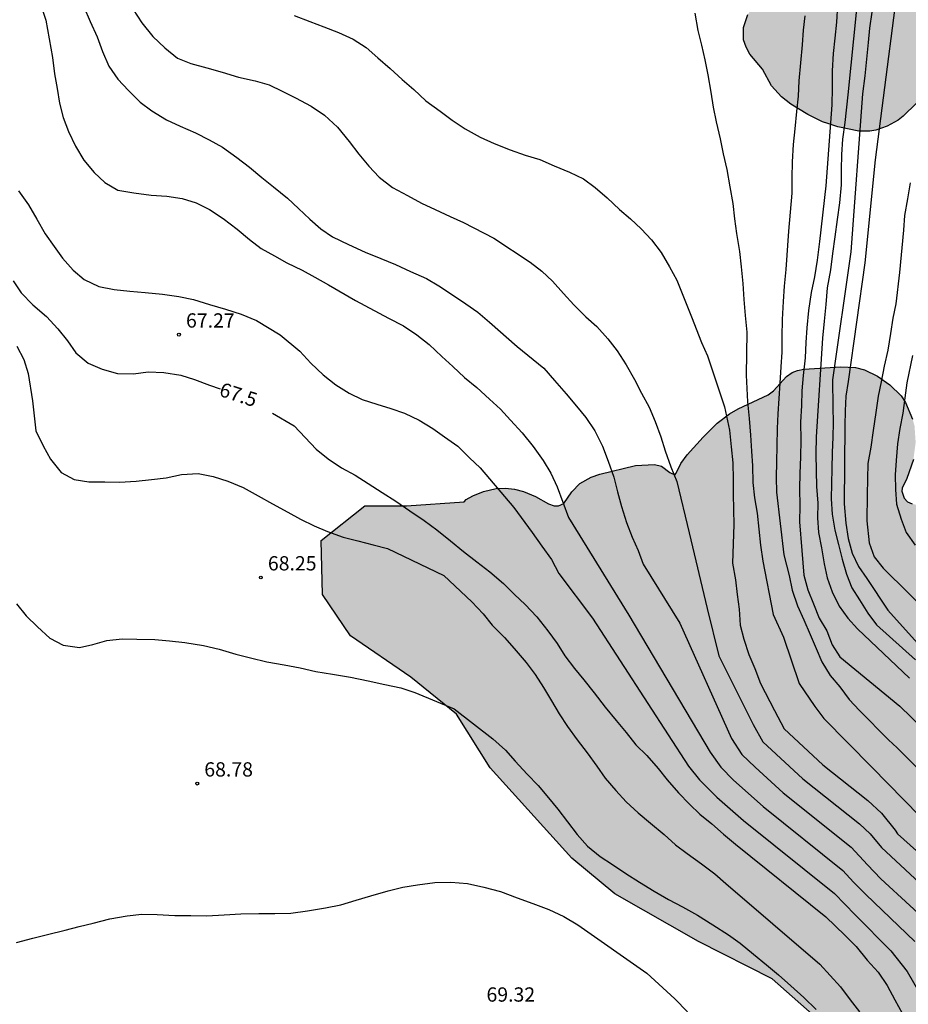
# Model space of a CAD drawing. Units: metres. Extents: x 583794 to 584145, y 4794540 to 4794790.
# Drawn here: x 583827 to 583874, y 4794673 to 4794725 of the extents above; entities that cross this region are included whole.
import ezdxf

# ---------------------------------------------------------------- set-up
doc = ezdxf.new("R2010")
doc.units = ezdxf.units.M
for name, color, linetype in [('020104', 34, 'Continuous'), ('020204', 9, 'Continuous'), ('020307', 24, 'Continuous'), ('020308', 9, 'Continuous'), ('100106', 63, 'Continuous'), ('990504', 63, 'Continuous')]:
    doc.layers.add(name, color=color, linetype=linetype)
doc.layers.add('020105', color=24, linetype='Continuous', lineweight=30)
doc.styles.add('ARIAL', font='ARIAL.TTF', dxfattribs={"height": 1})
doc.styles.add('ARIALI', font='ARIALI.TTF', dxfattribs={"height": 1})

# ---------------------------------------------------------------- blocks, each defined once
blk = doc.blocks.new('COTAPU')
blk.add_circle((0, 0), 0.075)

msp = doc.modelspace()

# ---------------------------------------------------------------- hatches: boundary and pattern name
at = {"layer": '990504'}
for points in [[(583890.503, 4794751.096), (583891.083, 4794751.346), (583891.743, 4794751.506), (583892.802, 4794751.546), (583893.932, 4794751.476), (583894.762, 4794751.346), (583895.932, 4794751.076), (583897.242, 4794750.616), (583897.962, 4794750.266), (583898.292, 4794750.176), (583898.422, 4794750.186), (583898.632, 4794750.296), (583898.842, 4794750.516), (583899.492, 4794751.436), (583899.882, 4794751.916), (583900.302, 4794752.346), (583900.802, 4794752.726), (583901.642, 4794753.146), (583902.232, 4794753.346), (583902.872, 4794753.456), (583903.872, 4794753.476), (583904.512, 4794753.376), (583905.152, 4794753.136), (583905.802, 4794752.786), (583906.432, 4794752.366), (583908.162, 4794750.896), (583909.832, 4794749.126), (583910.002, 4794748.866), (583910.012, 4794748.636), (583910.092, 4794748.336), (583910.382, 4794747.686), (583911.062, 4794746.476), (583911.332, 4794746.076), (583911.672, 4794745.456), (583911.852, 4794745.036), (583912.222, 4794743.796), (583912.602, 4794742.136), (583912.742, 4794741.206), (583912.782, 4794740.256), (583912.762, 4794739.636), (583912.662, 4794738.766), (583912.492, 4794738.246), (583912.312, 4794738.116), (583912.052, 4794738.016), (583912.252, 4794737.886), (583912.582, 4794737.556), (583913.212, 4794736.826), (583913.592, 4794736.266), (583913.872, 4794735.586), (583914.022, 4794734.826), (583914.161, 4794732.176), (583914.121, 4794731.086), (583914.031, 4794730.556), (583913.801, 4794729.806), (583913.351, 4794728.867), (583912.921, 4794728.127), (583912.251, 4794727.157), (583911.671, 4794726.437), (583911.251, 4794726.077), (583911.051, 4794725.957), (583910.861, 4794725.857), (583910.521, 4794725.767), (583909.711, 4794725.717), (583909.651, 4794725.557), (583909.141, 4794724.747), (583908.761, 4794724.227), (583907.751, 4794723.157), (583906.921, 4794722.437), (583906.251, 4794721.937), (583905.781, 4794721.677), (583904.301, 4794720.967), (583903.851, 4794720.797), (583903.382, 4794720.687), (583902.412, 4794720.557), (583900.232, 4794720.507), (583898.752, 4794720.577), (583897.802, 4794720.727), (583897.132, 4794720.957), (583896.172, 4794721.137), (583895.622, 4794721.437), (583895.522, 4794721.687), (583894.372, 4794721.547), (583893.662, 4794721.367), (583893.192, 4794721.187), (583892.302, 4794720.627), (583890.762, 4794719.437), (583890.282, 4794719.117), (583889.552, 4794718.707), (583888.842, 4794718.367), (583888.132, 4794718.107), (583887.892, 4794718.057), (583887.342, 4794718.017), (583886.742, 4794718.087), (583886.122, 4794718.257), (583885.542, 4794718.477), (583885.052, 4794718.767), (583884.642, 4794719.147), (583884.312, 4794719.517), (583883.982, 4794719.967), (583883.962, 4794719.877), (583883.802, 4794719.687), (583883.002, 4794719.077), (583882.502, 4794718.807), (583881.962, 4794718.627), (583881.392, 4794718.517), (583880.502, 4794718.478), (583879.882, 4794718.548), (583879.292, 4794718.708), (583878.772, 4794718.938), (583878.052, 4794719.388), (583877.872, 4794719.558), (583877.552, 4794719.978), (583876.672, 4794721.478), (583876.402, 4794722.267), (583876.332, 4794722.347), (583876.252, 4794722.367), (583876.102, 4794722.337), (583875.592, 4794721.838), (583874.932, 4794721.288), (583874.142, 4794720.408), (583873.432, 4794719.718), (583873.172, 4794719.518), (583872.602, 4794719.188), (583872.002, 4794718.978), (583871.682, 4794718.928), (583871.112, 4794718.938), (583870.012, 4794719.168), (583869.472, 4794719.328), (583869.192, 4794719.428), (583868.422, 4794719.808), (583867.543, 4794720.348), (583867.053, 4794720.728), (583866.513, 4794721.308), (583866.053, 4794722.188), (583865.383, 4794722.978), (583865.183, 4794723.338), (583865.053, 4794723.728), (583865.053, 4794724.368), (583865.283, 4794725.058), (583865.683, 4794725.728), (583866.043, 4794726.108), (583866.443, 4794726.398), (583866.663, 4794726.508), (583867.133, 4794726.618), (583869.153, 4794726.708), (583869.773, 4794726.787), (583870.213, 4794726.957), (583870.623, 4794727.187), (583870.733, 4794727.337), (583870.743, 4794727.647), (583870.493, 4794728.427), (583870.213, 4794729.037), (583869.033, 4794731.017), (583868.813, 4794731.497), (583868.683, 4794731.977), (583868.643, 4794732.477), (583868.673, 4794732.907), (583868.783, 4794733.417), (583867.633, 4794733.477), (583865.803, 4794733.757), (583864.813, 4794734.017), (583864.183, 4794734.297), (583863.303, 4794734.877), (583862.813, 4794735.397), (583862.633, 4794735.707), (583862.483, 4794736.017), (583862.253, 4794736.687), (583862.093, 4794737.407), (583862.043, 4794738.097), (583862.053, 4794739.107), (583862.183, 4794739.797), (583862.293, 4794740.127), (583862.563, 4794740.727), (583862.923, 4794741.307), (583863.353, 4794741.837), (583864.083, 4794742.627), (583864.643, 4794743.137), (583865.543, 4794743.797), (583866.413, 4794744.297), (583866.983, 4794744.477), (583869.083, 4794744.687), (583869.393, 4794744.767), (583869.593, 4794744.927), (583869.963, 4794745.657), (583870.223, 4794746.037), (583870.863, 4794746.607), (583871.713, 4794747.157), (583873.693, 4794748.107), (583874.753, 4794748.417), (583875.443, 4794748.507), (583876.463, 4794748.507), (583877.913, 4794748.307), (583878.483, 4794748.307), (583878.633, 4794748.347), (583879.043, 4794748.557), (583879.803, 4794749.087), (583880.313, 4794749.387), (583881.233, 4794749.867), (583883.773, 4794750.917), (583884.933, 4794751.286), (583885.743, 4794751.406), (583886.143, 4794751.416), (583886.893, 4794751.326), (583887.243, 4794751.226), (583887.883, 4794750.956), (583888.743, 4794750.326), (583888.893, 4794750.256), (583889.033, 4794750.246), (583889.183, 4794750.266), (583889.673, 4794750.516)], [(583867.302, 4794706.058), (583867.612, 4794706.258), (583867.882, 4794706.368), (583868.212, 4794706.438), (583870.162, 4794706.558), (583870.932, 4794706.518), (583871.412, 4794706.398), (583872.082, 4794706.078), (583872.742, 4794705.608), (583873.332, 4794705.038), (583873.552, 4794704.688), (583873.932, 4794703.808), (583874.032, 4794703.468), (583874.092, 4794702.588), (583873.972, 4794701.688), (583873.632, 4794700.688), (583873.392, 4794700.188), (583873.362, 4794700.038), (583873.482, 4794699.668), (583873.672, 4794699.468), (583873.902, 4794699.368), (583874.172, 4794699.308), (583874.802, 4794699.308), (583876.092, 4794699.538), (583876.402, 4794699.518), (583876.752, 4794699.418), (583877.112, 4794699.178), (583877.592, 4794698.648), (583877.852, 4794698.228), (583878.252, 4794697.208), (583878.352, 4794696.378), (583878.272, 4794695.558), (583878.042, 4794694.808), (583877.862, 4794694.378), (583877.432, 4794693.558), (583877.112, 4794692.748), (583877.062, 4794692.428), (583877.112, 4794692.128), (583877.242, 4794691.788), (583877.462, 4794691.398), (583877.912, 4794690.828), (583878.792, 4794689.908), (583879.332, 4794689.438), (583879.682, 4794689.208), (583880.211, 4794688.938), (583881.391, 4794688.478), (583881.801, 4794688.428), (583881.931, 4794688.468), (583882.181, 4794688.678), (583882.991, 4794689.558), (583883.441, 4794690.158), (583884.861, 4794691.858), (583885.491, 4794692.428), (583885.831, 4794692.658), (583886.471, 4794692.888), (583886.931, 4794692.918), (583887.411, 4794692.858), (583888.101, 4794692.668), (583888.441, 4794692.478), (583888.711, 4794692.228), (583888.971, 4794691.808), (583889.051, 4794691.478), (583889.151, 4794691.938), (583889.311, 4794692.228), (583889.431, 4794692.378), (583889.751, 4794692.638), (583890.121, 4794692.858), (583890.771, 4794693.128), (583891.241, 4794693.248), (583891.731, 4794693.288), (583892.491, 4794693.308), (583893.311, 4794693.258), (583893.891, 4794693.148), (583894.771, 4794692.808), (583895.651, 4794692.308), (583896.631, 4794691.618), (583897.011, 4794691.248), (583897.621, 4794690.518), (583897.931, 4794690.248), (583897.991, 4794690.248), (583898.181, 4794690.408), (583899.051, 4794690.748), (583899.761, 4794690.978), (583900.291, 4794691.088), (583901.141, 4794691.148), (583902.301, 4794691.098), (583902.861, 4794690.958), (583903.611, 4794690.668), (583905.371, 4794689.688), (583906.161, 4794689.418), (583906.831, 4794689.308), (583907.141, 4794689.388), (583907.241, 4794689.458), (583907.351, 4794689.558), (583907.691, 4794690.038), (583908.041, 4794690.388), (583908.441, 4794690.748), (583909.191, 4794691.268), (583910.411, 4794691.938), (583911.481, 4794692.348), (583912.681, 4794692.628), (583913.461, 4794692.708), (583914.131, 4794692.688), (583915.091, 4794692.457), (583916.221, 4794692.077), (583916.801, 4794691.977), (583917.101, 4794691.977), (583917.4, 4794692.017), (583917.97, 4794692.217), (583919.8, 4794693.127), (583920.47, 4794693.377), (583921.19, 4794693.577), (583922.31, 4794693.727), (583923.09, 4794693.747), (583924.19, 4794693.687), (583925.39, 4794693.537), (583926.56, 4794693.297), (583927.25, 4794693.077), (583927.85, 4794692.837), (583928.1, 4794692.687), (583928.58, 4794692.217), (583928.71, 4794691.977), (583928.74, 4794691.807), (583931.12, 4794692.247), (583932.47, 4794692.387), (583933.89, 4794692.457), (583934.65, 4794692.427), (583935.78, 4794692.267), (583936.93, 4794691.927), (583937.63, 4794691.587), (583938.23, 4794691.217), (583938.73, 4794690.787), (583939.89, 4794689.647), (583940.68, 4794689.687), (583941.4, 4794689.667), (583942.46, 4794689.557), (583943.01, 4794689.437), (583944.21, 4794689.087), (583945.13, 4794688.727), (583945.69, 4794688.417), (583945.94, 4794688.227), (583946.39, 4794687.787), (583947.21, 4794686.437), (583947.35, 4794686.097), (583947.49, 4794686.057), (583948.289, 4794685.607), (583950.749, 4794683.967), (583951.489, 4794683.357), (583951.869, 4794682.917), (583952.209, 4794682.437), (583952.469, 4794681.957), (583952.639, 4794681.437), (583952.719, 4794680.717), (583952.659, 4794679.647), (583953.049, 4794679.397), (583953.329, 4794679.157), (583953.919, 4794678.437), (583954.249, 4794677.807), (583954.609, 4794676.807), (583954.769, 4794676.587), (583954.979, 4794676.477), (583955.419, 4794676.457), (583955.799, 4794676.557), (583956.839, 4794677.087), (583957.289, 4794677.177), (583957.799, 4794677.147), (583958.299, 4794676.977), (583958.549, 4794676.837), (583959.019, 4794676.477), (583959.429, 4794676.057), (583959.899, 4794675.357), (583960.019, 4794675.107), (583960.179, 4794674.577), (583960.239, 4794673.727), (583960.219, 4794673.457), (583960.129, 4794672.907), (583959.979, 4794672.347), (583959.769, 4794671.807), (583959.399, 4794671.037), (583958.779, 4794669.967), (583958.279, 4794669.207), (583957.939, 4794668.807), (583957.489, 4794668.427), (583957.369, 4794668.407), (583957.359, 4794668.307), (583957.109, 4794667.717), (583956.889, 4794667.347), (583956.619, 4794666.937), (583956.089, 4794666.267), (583954.339, 4794664.357), (583953.679, 4794663.767), (583953.179, 4794663.498), (583952.689, 4794663.308), (583952.229, 4794663.228), (583951.409, 4794663.218), (583951.429, 4794662.808), (583951.389, 4794662.578), (583951.079, 4794661.878), (583950.639, 4794661.248), (583949.989, 4794660.658), (583949.459, 4794660.308), (583947.349, 4794659.078), (583946.759, 4794658.788), (583946.169, 4794658.578), (583945.539, 4794658.438), (583944.869, 4794658.418), (583944.009, 4794658.478), (583943.479, 4794658.558), (583943.169, 4794658.538), (583943.149, 4794658.268), (583942.999, 4794657.808), (583942.769, 4794657.408), (583942.429, 4794656.968), (583941.739, 4794656.308), (583940.599, 4794655.518), (583939.969, 4794655.188), (583938.549, 4794654.658), (583936.799, 4794654.218), (583935.099, 4794653.878), (583934.729, 4794653.748), (583934.559, 4794653.648), (583934.259, 4794653.378), (583933.119, 4794652.208), (583932.639, 4794651.768), (583931.809, 4794651.188), (583930.929, 4794650.728), (583930.369, 4794650.518), (583930.079, 4794650.468), (583929.799, 4794650.438), (583928.799, 4794650.518), (583928.419, 4794650.498), (583927.929, 4794650.348), (583927.729, 4794650.158), (583927.599, 4794649.878), (583927.519, 4794649.308), (583927.559, 4794648.688), (583927.779, 4794647.828), (583927.839, 4794647.439), (583927.829, 4794647.079), (583927.679, 4794646.689), (583927.549, 4794646.479), (583926.979, 4794645.889), (583926.179, 4794645.309), (583925.279, 4794644.789), (583924.679, 4794644.519), (583924.089, 4794644.309), (583923.229, 4794644.109), (583922.309, 4794643.979), (583919.409, 4794643.859), (583918.979, 4794643.389), (583918.349, 4794642.859), (583916.959, 4794641.889), (583916.559, 4794641.549), (583916.279, 4794641.169), (583915.579, 4794639.689), (583914.969, 4794638.719), (583914.599, 4794638.229), (583913.169, 4794636.729), (583912.959, 4794636.549), (583912.429, 4794636.269), (583911.809, 4794636.139), (583910.779, 4794636.099), (583909.91, 4794636.299), (583904.19, 4794637.149), (583898.06, 4794636.389), (583894.55, 4794637.33), (583883.78, 4794637.14), (583880.98, 4794639.23), (583880.11, 4794641.23), (583882.15, 4794645.23), (583882.881, 4794648.369), (583880.811, 4794652.399), (583877.301, 4794656.059), (583874.691, 4794659.879), (583872.761, 4794663.769), (583871.881, 4794668.349), (583869.861, 4794671.509), (583866.552, 4794674.429), (583862.682, 4794676.389), (583858.302, 4794678.889), (583856.042, 4794680.769), (583851.752, 4794685.499), (583849.972, 4794688.329), (583847.582, 4794690.259), (583844.403, 4794692.439), (583842.943, 4794694.609), (583842.863, 4794697.439), (583845.163, 4794699.269), (583847.353, 4794699.269), (583850.383, 4794699.479), (583850.493, 4794699.589), (583850.843, 4794699.789), (583851.403, 4794700.019), (583852.053, 4794700.169), (583852.543, 4794700.189), (583853.032, 4794700.139), (583853.502, 4794700.019), (583854.122, 4794699.749), (583854.802, 4794699.369), (583855.102, 4794699.269), (583855.332, 4794699.269), (583855.612, 4794699.389), (583856.032, 4794699.999), (583856.462, 4794700.439), (583857.052, 4794700.769), (583857.512, 4794700.928), (583859.372, 4794701.378), (583860.382, 4794701.438), (583860.752, 4794701.348), (583861.182, 4794701.018), (583861.442, 4794700.888), (583861.522, 4794700.978), (583861.752, 4794701.478), (583862.092, 4794701.938), (583862.932, 4794702.868), (583863.672, 4794703.598), (583864.312, 4794704.098), (583864.772, 4794704.358), (583866.352, 4794705.098), (583866.632, 4794705.308)]]:
    msp.add_hatch(color=256, dxfattribs=at).paths.add_polyline_path(points)

# ---------------------------------------------------------------- linework, layer by layer
at = {"layer": '020104', "flags": 128}
for points, elevation in [([(583874.103, 4794738.557), (583873.493, 4794729.247), (583871.962, 4794717.428), (583871.422, 4794712.028), (583870.552, 4794705.788), (583870.432, 4794705.018), (583870.382, 4794704.258), (583870.372, 4794703.488), (583870.342, 4794699.368), (583870.422, 4794698.348), (583870.552, 4794697.548), (583870.752, 4794696.778), (583871.082, 4794696.068), (583871.532, 4794695.438), (583872.622, 4794693.778), (583874.342, 4794691.878)], 62), ([(583871.583, 4794731.237), (583870.532, 4794720.848), (583870.372, 4794719.388), (583870.252, 4794718.518), (583870.202, 4794717.708), (583870.182, 4794716.908), (583870.172, 4794716.108), (583870.092, 4794715.168), (583869.972, 4794714.298), (583869.852, 4794713.388), (583869.732, 4794712.518), (583869.612, 4794711.648), (583869.452, 4794710.708), (583869.372, 4794709.838), (583869.282, 4794708.958), (583869.202, 4794708.058), (583868.872, 4794702.888), (583868.852, 4794701.988), (583868.872, 4794701.108), (583868.892, 4794700.268), (583868.952, 4794699.398), (583868.942, 4794698.628), (583868.992, 4794697.858), (583869.152, 4794697.058), (583869.282, 4794696.218), (583869.442, 4794695.478), (583869.712, 4794694.738), (583870.082, 4794693.998), (583870.532, 4794693.368), (583871.042, 4794692.798), (583873.772, 4794690.218)], 63), ([(583827.834, 4794726.488), (583828.404, 4794724.768), (583828.754, 4794722.808), (583828.874, 4794721.939), (583829.004, 4794721.169), (583829.134, 4794720.399), (583829.324, 4794719.659), (583829.594, 4794718.919), (583829.964, 4794718.149), (583830.404, 4794717.409), (583830.953, 4794716.769), (583831.503, 4794716.239), (583832.193, 4794715.839), (583833.033, 4794715.689), (583833.943, 4794715.569), (583834.773, 4794715.519), (583835.573, 4794715.399), (583836.303, 4794715.179), (583837.003, 4794714.819), (583837.723, 4794714.349), (583838.453, 4794713.779), (583839.103, 4794713.239), (583839.723, 4794712.779), (583840.413, 4794712.379), (583841.073, 4794712.019), (583841.873, 4794711.629), (583842.533, 4794711.269), (583843.253, 4794710.869), (583844.673, 4794710.039), (583846.403, 4794709.109), (583847.203, 4794708.708), (583847.893, 4794708.238), (583848.543, 4794707.738), (583849.203, 4794707.099), (583849.783, 4794706.569), (583850.403, 4794705.999), (583851.053, 4794705.469), (583851.713, 4794704.859), (583852.293, 4794704.329), (583852.813, 4794703.759), (583853.423, 4794703.089), (583854.013, 4794702.379), (583854.522, 4794701.639), (583854.932, 4794700.969), (583855.262, 4794700.259), (583855.862, 4794698.649), (583859.032, 4794693.529), (583863.292, 4794686.329), (583863.852, 4794685.539), (583864.532, 4794684.859), (583866.082, 4794683.479), (583870.262, 4794680.119), (583870.832, 4794679.499), (583871.472, 4794678.849), (583874.041, 4794676.379)], 66.5), ([(583830.404, 4794725.468), (583830.744, 4794724.698), (583831.114, 4794723.888), (583831.384, 4794723.108), (583831.714, 4794722.338), (583832.194, 4794721.668), (583832.744, 4794721.068), (583833.363, 4794720.458), (583833.983, 4794719.998), (583834.743, 4794719.528), (583835.473, 4794719.198), (583836.273, 4794718.838), (583836.993, 4794718.478), (583837.683, 4794718.088), (583838.443, 4794717.548), (583839.103, 4794717.048), (583839.753, 4794716.508), (583840.373, 4794716.008), (583841.103, 4794715.408), (583841.683, 4794714.878), (583842.273, 4794714.308), (583842.853, 4794713.808), (583843.473, 4794713.378), (583844.303, 4794712.978), (583845.173, 4794712.578), (583846.003, 4794712.248), (583846.773, 4794711.928), (583847.563, 4794711.558), (583848.403, 4794711.198), (583849.053, 4794710.808), (583849.713, 4794710.378), (583850.473, 4794709.868), (583851.093, 4794709.438), (583851.713, 4794708.908), (583853.163, 4794707.628), (583854.573, 4794706.488), (583855.123, 4794705.848), (583855.733, 4794705.138), (583856.282, 4794704.498), (583856.762, 4794703.898), (583857.242, 4794703.198), (583857.642, 4794702.388), (583857.942, 4794701.608), (583858.242, 4794700.768), (583858.442, 4794699.999), (583858.642, 4794699.229), (583858.902, 4794698.379), (583859.212, 4794697.609), (583859.512, 4794696.909), (583859.782, 4794696.199), (583861.712, 4794693.099), (583864.422, 4794687.049), (583864.962, 4794686.209), (583865.662, 4794685.549), (583867.132, 4794684.199), (583870.702, 4794681.349), (583871.562, 4794680.409), (583872.262, 4794679.669), (583875.301, 4794676.869)], 66), ([(583869.983, 4794725.558), (583869.933, 4794724.648), (583869.853, 4794723.808), (583869.763, 4794723.008), (583869.712, 4794722.098), (583869.702, 4794721.198), (583869.682, 4794720.318), (583869.372, 4794716.068), (583869.042, 4794713.138), (583868.922, 4794712.158), (583868.772, 4794711.288), (583868.612, 4794710.458), (583868.462, 4794709.518), (583868.372, 4794708.608), (583868.322, 4794707.838), (583868.282, 4794707.038), (583868.192, 4794706.098), (583868.112, 4794705.298), (583868.092, 4794704.528), (583868.042, 4794703.658), (583868.062, 4794702.708), (583868.052, 4794701.838), (583868.002, 4794700.968), (583867.992, 4794700.168), (583868.012, 4794699.258), (583867.992, 4794698.418), (583868.112, 4794696.918), (583868.222, 4794695.618), (583868.422, 4794694.848), (583868.722, 4794694.108), (583869.032, 4794693.368), (583869.432, 4794692.698), (583869.702, 4794691.968), (583870.112, 4794691.328), (583873.262, 4794688.739), (583875.622, 4794686.459)], 63.5), ([(583833.004, 4794725.318), (583833.444, 4794724.618), (583834.034, 4794723.908), (583834.654, 4794723.308), (583835.333, 4794722.768), (583836.033, 4794722.478), (583836.863, 4794722.258), (583837.663, 4794722.028), (583838.533, 4794721.768), (583839.403, 4794721.578), (583840.133, 4794721.358), (583840.823, 4794721.038), (583841.523, 4794720.678), (583842.353, 4794720.238), (583843.043, 4794719.778), (583843.733, 4794719.138), (583844.343, 4794718.388), (583844.853, 4794717.718), (583845.373, 4794717.088), (583845.923, 4794716.518), (583846.613, 4794715.978), (583847.403, 4794715.548), (583848.133, 4794715.148), (583848.863, 4794714.828), (583849.653, 4794714.458), (583850.353, 4794714.138), (583851.943, 4794713.308), (583853.843, 4794712.048), (583854.463, 4794711.588), (583855.013, 4794711.058), (583855.593, 4794710.418), (583856.143, 4794709.818), (583856.763, 4794709.178), (583857.353, 4794708.678), (583857.933, 4794708.038), (583858.412, 4794707.398), (583858.882, 4794706.658), (583859.322, 4794705.888), (583859.702, 4794705.178), (583860.102, 4794704.438), (583860.412, 4794703.698), (583860.712, 4794702.888), (583860.942, 4794702.158), (583861.242, 4794701.308), (583861.542, 4794700.538), (583862.192, 4794697.838), (583863.142, 4794693.879), (583863.762, 4794691.389), (583865.552, 4794687.779), (583866.072, 4794686.879), (583868.172, 4794684.929), (583871.142, 4794682.569), (583871.702, 4794682.039), (583872.292, 4794681.319), (583876.551, 4794677.359)], 65.5), ([(583862.493, 4794725.128), (583862.653, 4794724.218), (583862.853, 4794723.448), (583863.013, 4794722.678), (583863.173, 4794721.898), (583863.333, 4794720.988), (583863.463, 4794720.188), (583863.623, 4794719.418), (583863.823, 4794718.538), (583863.983, 4794717.738), (583864.173, 4794716.928), (583864.333, 4794716.018), (583864.492, 4794715.138), (583864.582, 4794714.338), (583864.682, 4794713.568), (583864.832, 4794712.618), (583864.932, 4794711.818), (583865.022, 4794710.938), (583865.072, 4794710.098), (583865.132, 4794709.258), (583865.222, 4794708.388), (583865.182, 4794706.118), (583865.262, 4794704.718), (583865.352, 4794703.848), (583865.412, 4794702.968), (583865.462, 4794702.128), (583865.522, 4794701.368), (583865.542, 4794700.488), (583865.632, 4794699.688), (583865.762, 4794698.878), (583865.852, 4794698.038), (583865.942, 4794697.198), (583866.072, 4794696.358), (583866.612, 4794693.559), (583867.152, 4794692.359), (583867.982, 4794689.929), (583868.802, 4794688.729), (583869.272, 4794688.089), (583871.782, 4794685.539), (583876.831, 4794680.389)], 64.5), ([(583868.263, 4794724.988), (583868.183, 4794724.228), (583868.133, 4794723.458), (583868.043, 4794722.518), (583867.963, 4794721.568), (583867.913, 4794720.768), (583867.833, 4794719.968), (583867.742, 4794719.058), (583867.662, 4794718.228), (583867.612, 4794717.318), (583867.592, 4794716.478), (583867.582, 4794715.678), (583867.412, 4794713.688), (583867.272, 4794711.668), (583867.182, 4794710.798), (583867.132, 4794709.988), (583867.082, 4794709.048), (583867.072, 4794708.138), (583867.062, 4794707.338), (583867.012, 4794706.568), (583866.962, 4794705.698), (583866.912, 4794704.898), (583866.862, 4794704.098), (583866.812, 4794703.328), (583866.802, 4794702.418), (583866.782, 4794701.578), (583866.772, 4794700.748), (583866.792, 4794699.978), (583867.162, 4794696.688), (583867.452, 4794695.598), (583867.612, 4794694.828), (583867.882, 4794694.018), (583868.222, 4794693.278), (583868.552, 4794692.508), (583868.862, 4794691.769), (583869.162, 4794691.069), (583869.602, 4794690.359), (583870.112, 4794689.759), (583870.592, 4794689.089), (583871.142, 4794688.519), (583872.662, 4794686.979)], 64), ([(583873.812, 4794716.218), (583873.662, 4794715.378), (583873.502, 4794714.508), (583873.462, 4794713.738), (583873.242, 4794711.508), (583873.042, 4794709.868), (583872.892, 4794709.108), (583872.772, 4794708.308), (583872.622, 4794707.438), (583872.432, 4794706.598), (583872.272, 4794705.768), (583872.122, 4794705.028), (583872.002, 4794704.158), (583871.852, 4794703.218), (583871.732, 4794702.348), (583871.572, 4794701.478), (583871.562, 4794700.678), (583871.552, 4794699.838), (583871.522, 4794698.478), (583871.642, 4794697.318), (583871.912, 4794696.588), (583872.392, 4794695.988), (583875.052, 4794693.358)], 61), ([(583826.974, 4794715.809), (583827.494, 4794715.059), (583827.934, 4794714.319), (583828.373, 4794713.549), (583828.853, 4794712.879), (583829.293, 4794712.269), (583829.843, 4794711.639), (583830.423, 4794711.139), (583831.193, 4794710.779), (583831.993, 4794710.619), (583832.823, 4794710.539), (583833.633, 4794710.459), (583834.533, 4794710.369), (583835.403, 4794710.249), (583836.173, 4794710.099), (583837.003, 4794709.839), (583837.843, 4794709.579), (583838.673, 4794709.319), (583839.473, 4794708.999), (583840.713, 4794708.239), (583841.753, 4794707.389), (583842.333, 4794706.749), (583842.983, 4794706.139), (583843.643, 4794705.609), (583844.333, 4794705.179), (583845.023, 4794704.849), (583845.793, 4794704.599), (583846.523, 4794704.369), (583847.243, 4794704.119), (583848.013, 4794703.759), (583848.733, 4794703.319), (583849.353, 4794702.889), (583850.043, 4794702.389), (583850.663, 4794701.789), (583851.213, 4794701.259), (583852.992, 4794699.169), (583853.952, 4794697.859), (583854.462, 4794697.149), (583854.972, 4794696.439), (583855.352, 4794695.709), (583857.122, 4794693.369), (583860.022, 4794688.889), (583862.162, 4794685.599), (583862.742, 4794684.869), (583863.642, 4794683.959), (583865.042, 4794682.749), (583869.822, 4794678.899), (583870.922, 4794677.779), (583872.791, 4794675.889), (583873.641, 4794674.819), (583874.581, 4794673.199)], 67), ([(583826.883, 4794707.649), (583827.253, 4794706.949), (583827.483, 4794706.209), (583827.703, 4794704.769), (583827.893, 4794703.199), (583828.263, 4794702.419), (583828.663, 4794701.719), (583829.213, 4794701.009), (583829.903, 4794700.649), (583830.673, 4794700.529), (583831.513, 4794700.519), (583832.283, 4794700.509), (583833.153, 4794700.559), (583833.953, 4794700.649), (583834.723, 4794700.739), (583835.533, 4794700.909), (583836.403, 4794700.959), (583837.203, 4794700.809), (583837.973, 4794700.549), (583838.773, 4794700.219), (583839.563, 4794699.789), (583840.323, 4794699.359), (583841.123, 4794698.929), (583841.783, 4794698.569), (583842.503, 4794698.209), (583843.203, 4794697.909), (583844.033, 4794697.619), (583844.803, 4794697.429), (583845.603, 4794697.209), (583846.363, 4794697.019), (583849.313, 4794695.609), (583850.792, 4794694.229), (583851.372, 4794693.589), (583851.852, 4794692.989), (583852.502, 4794692.349), (583853.012, 4794691.779), (583853.632, 4794691.029), (583854.112, 4794690.399), (583854.552, 4794689.729), (583854.962, 4794689.019), (583855.372, 4794688.349), (583855.812, 4794687.679), (583856.322, 4794686.969), (583856.832, 4794686.299), (583857.352, 4794685.589), (583857.792, 4794684.959), (583858.342, 4794684.319), (583858.892, 4794683.719), (583859.512, 4794683.149), (583860.162, 4794682.609), (583860.882, 4794682.009), (583861.472, 4794681.469), (583862.092, 4794681.009), (583862.852, 4794680.469), (583863.542, 4794679.939), (583864.122, 4794679.439), (583869.052, 4794675.199), (583870.141, 4794673.999), (583870.661, 4794673.319), (583871.141, 4794672.689)], 68), ([(583826.873, 4794694.119), (583827.383, 4794693.479), (583827.973, 4794692.909), (583828.623, 4794692.309), (583829.313, 4794691.949), (583830.183, 4794691.829), (583830.883, 4794691.989), (583831.623, 4794692.189), (583832.423, 4794692.279), (583833.193, 4794692.269), (583834.143, 4794692.249), (583834.903, 4794692.169), (583835.703, 4794692.079), (583836.683, 4794691.929), (583837.513, 4794691.739), (583838.383, 4794691.479), (583839.153, 4794691.289), (583840.023, 4794691.069), (583840.923, 4794690.909), (583841.763, 4794690.759), (583842.593, 4794690.569), (583843.463, 4794690.419), (583844.403, 4794690.259), (583845.342, 4794690.069), (583846.212, 4794689.879), (583847.052, 4794689.699), (583847.782, 4794689.469), (583849.862, 4794688.599), (583851.892, 4794687.029), (583852.552, 4794686.429), (583853.062, 4794685.859), (583853.682, 4794685.179), (583854.262, 4794684.579), (583854.812, 4794683.939), (583855.292, 4794683.339), (583855.802, 4794682.669), (583856.322, 4794681.999), (583856.862, 4794681.389), (583857.522, 4794680.859), (583858.172, 4794680.429), (583858.872, 4794679.959), (583859.592, 4794679.499), (583860.352, 4794679.029), (583861.112, 4794678.599), (583861.842, 4794678.199), (583862.642, 4794677.769), (583863.432, 4794677.269), (583864.262, 4794676.729), (583864.882, 4794676.299), (583865.572, 4794675.729), (583866.262, 4794675.159), (583866.882, 4794674.629), (583867.532, 4794674.059), (583868.221, 4794673.449), (583868.871, 4794672.809)], 68.5), ([(583872.662, 4794686.979), (583873.112, 4794686.559), (583875.182, 4794684.509), (583875.851, 4794683.639), (583876.081, 4794683.269), (583876.261, 4794682.899), (583876.531, 4794681.979), (583876.711, 4794681.579), (583878.351, 4794680.189), (583878.781, 4794680.059), (583879.061, 4794679.759), (583879.331, 4794679.439), (583879.741, 4794679.019), (583880.871, 4794677.909)], 64), ([(583826.863, 4794676.33), (583827.733, 4794676.56), (583828.503, 4794676.76), (583829.423, 4794676.99), (583830.153, 4794677.18), (583830.893, 4794677.35), (583831.773, 4794677.57), (583832.683, 4794677.73), (583833.453, 4794677.83), (583834.253, 4794677.81), (583835.193, 4794677.76), (583836.032, 4794677.75), (583836.872, 4794677.73), (583837.782, 4794677.79), (583838.652, 4794677.84), (583839.592, 4794677.86), (583840.432, 4794677.85), (583841.272, 4794677.87), (583842.152, 4794677.999), (583843.092, 4794678.149), (583843.902, 4794678.319), (583844.702, 4794678.549), (583845.482, 4794678.779), (583846.392, 4794679.039), (583847.162, 4794679.239), (583847.932, 4794679.369), (583848.842, 4794679.489), (583849.682, 4794679.509), (583850.552, 4794679.429), (583851.422, 4794679.239), (583852.292, 4794679.009), (583853.162, 4794678.679), (583853.992, 4794678.389), (583854.822, 4794678.059), (583855.622, 4794677.699), (583856.352, 4794677.269), (583859.972, 4794674.729), (583861.452, 4794673.379), (583862.102, 4794672.699)], 69)]:
    msp.add_lwpolyline(points, dxfattribs=dict(at, elevation=elevation))
at = {"layer": '020105', "flags": 128}
for points, elevation in [([(583841.453, 4794724.998), (583842.283, 4794724.698), (583843.013, 4794724.408), (583843.773, 4794724.118), (583844.543, 4794723.758), (583845.233, 4794723.328), (583845.853, 4794722.788), (583846.503, 4794722.218), (583847.123, 4794721.648), (583847.743, 4794721.118), (583848.363, 4794720.518), (583849.123, 4794719.978), (583849.743, 4794719.508), (583850.433, 4794719.048), (583851.223, 4794718.618), (583851.953, 4794718.288), (583852.793, 4794717.958), (583853.583, 4794717.668), (583854.353, 4794717.448), (583855.113, 4794717.118), (583855.913, 4794716.788), (583856.643, 4794716.428), (583857.263, 4794715.968), (583857.883, 4794715.428), (583858.533, 4794714.828), (583859.123, 4794714.328), (583859.673, 4794713.798), (583860.213, 4794713.228), (583860.733, 4794712.558), (583861.173, 4794711.818), (583861.542, 4794711.108), (583862.312, 4794709.178), (583862.852, 4794707.838), (583863.152, 4794707.138), (583864.052, 4794704.468), (583864.312, 4794703.238), (583864.402, 4794702.368), (583864.492, 4794701.528), (583864.512, 4794700.648), (583864.502, 4794699.888), (583864.522, 4794699.048), (583864.542, 4794698.278), (583864.472, 4794696.248), (583864.632, 4794695.379), (583864.722, 4794694.609), (583864.822, 4794693.839), (583864.872, 4794692.999), (583865.072, 4794692.259), (583865.332, 4794691.459), (583865.642, 4794690.719), (583865.942, 4794689.939), (583866.682, 4794688.509), (583867.192, 4794687.549), (583869.222, 4794685.659), (583871.582, 4794683.799), (583872.292, 4794683.129), (583873.022, 4794682.229), (583873.132, 4794682.049), (583877.811, 4794677.849)], 65), ([(583871.793, 4794725.188), (583871.672, 4794724.348), (583871.592, 4794723.588), (583871.512, 4794722.708), (583871.422, 4794721.838), (583871.302, 4794720.898), (583870.682, 4794712.598), (583869.732, 4794705.878), (583869.742, 4794704.438), (583869.762, 4794703.638), (583869.742, 4794702.868), (583869.702, 4794702.068), (583869.682, 4794701.198), (583869.672, 4794700.428), (583869.662, 4794699.628), (583869.712, 4794698.818), (583869.842, 4794697.978), (583870.042, 4794697.238), (583870.232, 4794696.468), (583870.462, 4794695.668), (583870.732, 4794694.958), (583871.142, 4794694.328), (583871.582, 4794693.618), (583872.032, 4794693.018), (583874.092, 4794691.168)], 62.5), ([(583826.703, 4794711.079), (583827.113, 4794710.449), (583827.723, 4794709.809), (583828.453, 4794709.199), (583829.033, 4794708.559), (583829.543, 4794707.929), (583829.993, 4794707.289), (583830.643, 4794706.759), (583831.373, 4794706.429), (583832.173, 4794706.209), (583833.013, 4794706.189), (583833.783, 4794706.289), (583834.613, 4794706.269), (583835.493, 4794706.119), (583836.223, 4794705.899), (583837.013, 4794705.599), (583837.573, 4794705.409)], 67.5), ([(583873.922, 4794707.158), (583873.622, 4794705.728), (583873.532, 4794704.928), (583873.412, 4794704.128), (583873.262, 4794703.328), (583873.142, 4794702.518), (583873.062, 4794701.648), (583873.012, 4794700.888), (583873.032, 4794700.118), (583873.092, 4794699.348), (583873.322, 4794698.568), (583873.592, 4794697.868), (583874.072, 4794697.198)], 60), ([(583840.313, 4794704.119), (583841.453, 4794703.469), (583842.613, 4794702.229), (583843.233, 4794701.729), (583843.933, 4794701.259), (583844.653, 4794700.869), (583845.343, 4794700.429), (583846.073, 4794699.969), (583846.793, 4794699.499), (583847.523, 4794698.999), (583848.283, 4794698.499), (583848.943, 4794697.999), (583849.663, 4794697.429), (583850.353, 4794696.859), (583851.042, 4794696.319), (583851.732, 4794695.789), (583852.452, 4794695.179), (583853.032, 4794694.609), (583853.582, 4794694.079), (583854.202, 4794693.439), (583854.782, 4794692.699), (583855.262, 4794692.029), (583855.672, 4794691.389), (583856.182, 4794690.719), (583856.662, 4794690.119), (583857.212, 4794689.449), (583857.792, 4794688.699), (583858.372, 4794687.989), (583858.892, 4794687.359), (583859.402, 4794686.719), (583859.982, 4794686.149), (583860.572, 4794685.479), (583861.042, 4794684.879), (583861.632, 4794684.199), (583862.212, 4794683.599), (583862.762, 4794683.069), (583863.382, 4794682.569), (583864.002, 4794682.029), (583864.622, 4794681.499), (583869.382, 4794677.679), (583870.372, 4794676.719), (583870.961, 4794676.119), (583871.541, 4794675.409), (583872.121, 4794674.769), (583872.601, 4794674.069), (583873.001, 4794673.329), (583873.381, 4794672.619)], 67.5)]:
    msp.add_lwpolyline(points, dxfattribs=dict(at, elevation=elevation))
at = {"layer": '100106', "flags": 128}
for points in [[(583874.142, 4794720.408), (583873.432, 4794719.718), (583873.172, 4794719.518), (583872.602, 4794719.188), (583872.002, 4794718.978), (583871.682, 4794718.928), (583871.112, 4794718.938), (583870.012, 4794719.168), (583869.472, 4794719.328), (583869.192, 4794719.428), (583868.422, 4794719.808), (583867.543, 4794720.348), (583867.053, 4794720.728), (583866.513, 4794721.308), (583866.053, 4794722.188), (583865.383, 4794722.978), (583865.183, 4794723.338), (583865.053, 4794723.728), (583865.053, 4794724.368), (583865.283, 4794725.058)], [(583869.861, 4794671.509), (583866.552, 4794674.429), (583862.682, 4794676.389), (583858.302, 4794678.889), (583856.042, 4794680.769), (583851.752, 4794685.499), (583849.972, 4794688.329), (583847.582, 4794690.259), (583844.403, 4794692.439), (583842.943, 4794694.609), (583842.863, 4794697.439), (583845.163, 4794699.269), (583847.353, 4794699.269), (583850.383, 4794699.479), (583850.493, 4794699.589), (583850.843, 4794699.789), (583851.403, 4794700.019), (583852.053, 4794700.169), (583852.543, 4794700.189), (583853.032, 4794700.139), (583853.502, 4794700.019), (583854.122, 4794699.749), (583854.802, 4794699.369), (583855.102, 4794699.269), (583855.332, 4794699.269), (583855.612, 4794699.389), (583856.032, 4794699.999), (583856.462, 4794700.439), (583857.052, 4794700.769), (583857.512, 4794700.928), (583859.372, 4794701.378), (583860.382, 4794701.438), (583860.752, 4794701.348), (583861.182, 4794701.018), (583861.442, 4794700.888), (583861.522, 4794700.978), (583861.752, 4794701.478), (583862.092, 4794701.938), (583862.932, 4794702.868), (583863.672, 4794703.598), (583864.312, 4794704.098), (583864.772, 4794704.358), (583866.352, 4794705.098), (583866.632, 4794705.308), (583867.302, 4794706.058), (583867.612, 4794706.258), (583867.882, 4794706.368), (583868.212, 4794706.438), (583870.162, 4794706.558), (583870.932, 4794706.518), (583871.412, 4794706.398), (583872.082, 4794706.078), (583872.742, 4794705.608), (583873.332, 4794705.038), (583873.552, 4794704.688), (583873.932, 4794703.808)], [(583873.972, 4794701.688), (583873.632, 4794700.688), (583873.392, 4794700.188), (583873.362, 4794700.038), (583873.482, 4794699.668), (583873.672, 4794699.468), (583873.902, 4794699.368)]]:
    msp.add_lwpolyline(points, dxfattribs=at)

# ---------------------------------------------------------------- block references
at = {"layer": '020204', "rotation": 359.9987685839998}
for p in [(583835.403, 4794708.249, 67.27), (583839.703, 4794695.499, 68.25), (583836.363, 4794684.679, 68.78)]:
    msp.add_blockref('COTAPU', p, dxfattribs=at)

# ---------------------------------------------------------------- texts
at = {"layer": '020307', "style": 'ARIALI'}
msp.add_text('67.5', height=0.75, rotation=342.0088, dxfattribs=at).set_placement((583837.463, 4794705.049, 67.498))
at = {"layer": '020308', "style": 'ARIAL'}
for s, p in [('67.27', (583835.773, 4794708.619, 67.268)), ('68.25', (583840.073, 4794695.869, 68.248)), ('68.78', (583836.733, 4794685.049, 68.778)), ('69.32', (583851.552, 4794673.229, 69.318))]:
    msp.add_text(s, height=0.75, rotation=359.9988, dxfattribs=at).set_placement(p)

doc.saveas('drawing.dxf')
